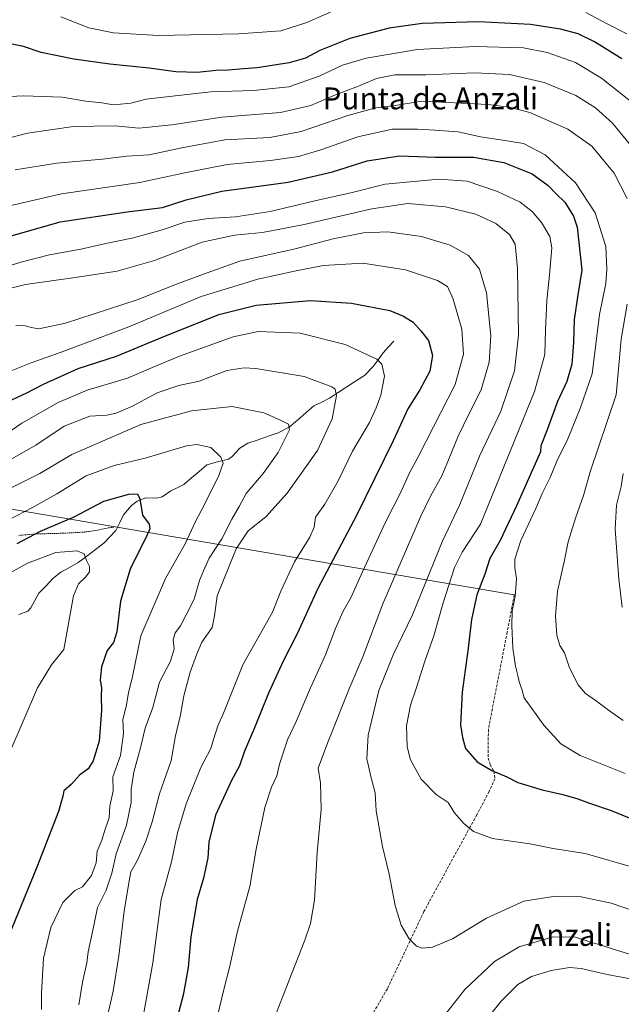
# Model space of a CAD drawing. Units: metres. Extents: x 651743 to 655205, y 4732413 to 4734802.
# Drawn here: x 652238 to 652458, y 4732698 to 4733059 of the extents above; entities that cross this region are included whole.
import ezdxf
from ezdxf.enums import TextEntityAlignment as Align

# ---------------------------------------------------------------- set-up
doc = ezdxf.new("R2010")
doc.units = ezdxf.units.M
doc.header["$MEASUREMENT"] = 0
doc.linetypes.add('TRAZOS', pattern=[0.75, 0.5, -0.25])
doc.linetypes.add('TRAZOSX2', pattern=[1.5, 1, -0.5])
for name, color, linetype, lineweight in [('Alambrada', 19, 'TRAZOS', 0), ('Corriente natural lineal', 142, 'Continuous', 13), ('Curva de nivel maestra', 36, 'Continuous', 30), ('Curva de nivel normal', 36, 'Continuous', 0), ('Layer 0', 7, 'Continuous', 0), ('Senda', 19, 'TRAZOSX2', 0), ('Texto cartográfico', 19, 'Continuous', 0)]:
    doc.layers.add(name, color=color, linetype=linetype, lineweight=lineweight)
doc.styles.add('Arial', font='txt', dxfattribs={"height": 0.2})

# ---------------------------------------------------------------- blocks, each defined once
blk = doc.blocks.new('*U171')
at = {"layer": 'Curva de nivel normal', "color": 36, "linetype": 'Continuous', "lineweight": 0}
blk.add_polyline3d([(652463.66, 4732748.26, 720), (652445.03, 4732753.64, 720), (652433.4, 4732755.41, 720), (652424.8, 4732757.21, 720), (652411.18, 4732759.17, 720), (652404.23, 4732761.72, 720), (652400.62, 4732764.58, 720), (652397.3, 4732768.55, 720), (652394.93, 4732772.28, 720), (652390.53, 4732775.25, 720), (652385.07, 4732780.82, 720), (652381.2, 4732787.86, 720), (652379.95, 4732792.6, 720), (652379.64, 4732800.32, 720), (652381.09, 4732807.92, 720), (652383.2, 4732814, 720), (652386.42, 4732823.94, 720), (652389.69, 4732833.29, 720), (652393.12, 4732845.32, 720), (652397.28, 4732858.28, 720), (652400.08, 4732863.8, 720), (652406.77, 4732874.04, 720), (652426.51, 4732922.66, 720), (652430.3, 4732936.13, 720), (652430.48, 4732945, 720), (652430.97, 4732955.93, 720), (652432.06, 4732965.33, 720), (652432.84, 4732975.14, 720), (652432.1, 4732979.34, 720), (652429.03, 4732984.38, 720), (652425.69, 4732988.48, 720), (652421.24, 4732991.9, 720), (652413.01, 4732995.77, 720), (652401.92, 4732999.47, 720), (652391.45, 4733000.27, 720), (652371.93, 4732998.38, 720), (652359.82, 4732995.37, 720), (652346.18, 4732992.33, 720), (652329.77, 4732988.4, 720), (652317.08, 4732986.43, 720), (652307.09, 4732985.92, 720), (652298.53, 4732984.48, 720), (652290.28, 4732981.72, 720), (652279.78, 4732978.84, 720), (652269.63, 4732976.69, 720), (652260.56, 4732974.6, 720), (652249.06, 4732972.59, 720), (652238.54, 4732969.91, 720), (652222.49, 4732964.86, 720)], dxfattribs=at)
blk = doc.blocks.new('*U173')
at = {"layer": 'Curva de nivel normal', "color": 36, "linetype": 'Continuous', "lineweight": 0}
for points in [[(652232.1, 4733014.82, 740), (652241.02, 4733017.09, 740), (652257.79, 4733019.58, 740), (652273.02, 4733019.79, 740), (652281.76, 4733018.92, 740), (652293.76, 4733020.17, 740), (652312.06, 4733022.89, 740), (652333.6, 4733024.6, 740), (652344.71, 4733027.16, 740), (652353.08, 4733030.85, 740), (652362.08, 4733034.28, 740), (652368.75, 4733037.02, 740), (652375.42, 4733038.41, 740), (652386.75, 4733038.4, 740), (652404.74, 4733039.14, 740), (652417.32, 4733038.57, 740), (652430.05, 4733035.62, 740), (652441.67, 4733030.84, 740), (652448.86, 4733026.32, 740), (652455.04, 4733020.78, 740), (652461.1, 4733013.26, 740)], [(652459.01, 4732892.58, 740), (652458.24, 4732887.87, 740), (652456.54, 4732881.06, 740), (652456.01, 4732872.28, 740), (652457.42, 4732853.95, 740), (652458.56, 4732843.77, 740)]]:
    blk.add_polyline3d(points, dxfattribs=at)
blk = doc.blocks.new('*U174')
at = {"layer": 'Curva de nivel normal', "color": 36, "linetype": 'Continuous', "lineweight": 0}
blk.add_polyline3d([(652475.13, 4732728.42, 715), (652454.57, 4732735.46, 715), (652443.63, 4732737.84, 715), (652434.2, 4732738.08, 715), (652422.67, 4732736.17, 715), (652408.94, 4732729.96, 715), (652396.55, 4732722.45, 715), (652389.24, 4732719.38, 715), (652385.4, 4732719, 715), (652383.36, 4732719.79, 715), (652380.68, 4732722.46, 715), (652377.7, 4732727.46, 715), (652375.58, 4732734.66, 715), (652373.39, 4732746.08, 715), (652370.94, 4732756.22, 715), (652368.55, 4732769.24, 715), (652368.18, 4732775.81, 715), (652366.72, 4732781.36, 715), (652365.18, 4732788.31, 715), (652365.7, 4732796.94, 715), (652369.61, 4732813.27, 715), (652374.83, 4732826.26, 715), (652381.91, 4732840.94, 715), (652392.75, 4732867.62, 715), (652399.23, 4732881.24, 715), (652406.33, 4732898.99, 715), (652414.16, 4732915.47, 715), (652419.16, 4732930.12, 715), (652420.6, 4732943.17, 715), (652420.35, 4732967.6, 715), (652419.44, 4732976.45, 715), (652417.32, 4732979.98, 715), (652412.42, 4732984.09, 715), (652405.03, 4732987.45, 715), (652393.9, 4732990.1, 715), (652380.13, 4732991.36, 715), (652366.95, 4732989.47, 715), (652342.18, 4732983.63, 715), (652327.03, 4732980.78, 715), (652316.74, 4732979.84, 715), (652304.93, 4732977.26, 715), (652287.43, 4732970.57, 715), (652273.83, 4732966.64, 715), (652258.43, 4732964.26, 715), (652240.31, 4732961.77, 715), (652214.55, 4732955.24, 715)], dxfattribs=at)
blk = doc.blocks.new('*U175')
at = {"layer": 'Curva de nivel normal', "color": 36, "linetype": 'Continuous', "lineweight": 0}
blk.add_polyline3d([(652232.04, 4732885.96, 685), (652245.52, 4732892.67, 685), (652257.18, 4732899.54, 685), (652269.33, 4732904.84, 685), (652282.48, 4732910.55, 685), (652300.98, 4732915.49, 685), (652315.94, 4732917.14, 685), (652327.52, 4732914.81, 685), (652333.57, 4732912.11, 685), (652336.48, 4732910.6, 685), (652336.86, 4732908.63, 685), (652335.55, 4732905.93, 685), (652332.72, 4732900.27, 685), (652327.18, 4732892.6, 685), (652321.02, 4732885.27, 685), (652318.48, 4732880.6, 685), (652315.75, 4732875.93, 685), (652312.1, 4732868.69, 685), (652307.49, 4732861.62, 685), (652305.38, 4732857.02, 685), (652303.95, 4732853.54, 685), (652302.04, 4732846.69, 685), (652299.06, 4732840.87, 685), (652296.99, 4732836.89, 685), (652295.04, 4732834.29, 685), (652294.36, 4732831.78, 685), (652294.7, 4732828.5, 685), (652293.32, 4732823.94, 685), (652289.26, 4732816.28, 685), (652286.85, 4732807.07, 685), (652284.02, 4732799.52, 685), (652282.34, 4732792.34, 685), (652279.91, 4732783.34, 685), (652278.9, 4732777.02, 685), (652278.91, 4732772.24, 685), (652277.28, 4732763.99, 685), (652273.41, 4732753.52, 685), (652271.8, 4732746.48, 685), (652269.74, 4732740.17, 685), (652266.59, 4732733.84, 685), (652264.79, 4732724.95, 685), (652263.18, 4732717.62, 685), (652262.72, 4732713.64, 685), (652261.08, 4732706.54, 685), (652259.8, 4732698.33, 685)], dxfattribs=at)
blk = doc.blocks.new('*U177')
at = {"layer": 'Curva de nivel normal', "color": 36, "linetype": 'Continuous', "lineweight": 0}
blk.add_polyline3d([(652222.45, 4733029.93, 745), (652239.59, 4733030.7, 745), (652253.74, 4733030.29, 745), (652262.37, 4733028.81, 745), (652268.23, 4733028.14, 745), (652272.38, 4733027.47, 745), (652275.09, 4733027.75, 745), (652278.76, 4733028.07, 745), (652284.43, 4733029.48, 745), (652296.08, 4733030.91, 745), (652308.03, 4733032.23, 745), (652323.71, 4733032.69, 745), (652336.64, 4733034.09, 745), (652347.68, 4733037.96, 745), (652356.32, 4733041.92, 745), (652364.97, 4733044.51, 745), (652383.7, 4733047.63, 745), (652404.86, 4733048.77, 745), (652422.44, 4733048.28, 745), (652431.14, 4733046.55, 745), (652441.55, 4733042.9, 745), (652451.09, 4733037.26, 745), (652462.25, 4733028.33, 745)], dxfattribs=at)
blk = doc.blocks.new('*U178')
at = {"layer": 'Curva de nivel normal', "color": 36, "linetype": 'Continuous', "lineweight": 0}
for points in [[(652224.53, 4732926.04, 705), (652242.39, 4732933.08, 705), (652253.27, 4732937.03, 705), (652278.09, 4732946.24, 705), (652304.5, 4732957.33, 705), (652325.34, 4732963.66, 705), (652338.75, 4732966.67, 705), (652349.23, 4732968.71, 705), (652363.72, 4732969.56, 705), (652379.31, 4732967.09, 705), (652390.96, 4732963.26, 705), (652394.68, 4732960.98, 705), (652396.72, 4732956.35, 705), (652399.91, 4732945.37, 705), (652400.58, 4732936.2, 705), (652397.46, 4732925.18, 705), (652389.5, 4732909.69, 705), (652383.85, 4732898.49, 705), (652380.76, 4732892.83, 705), (652377.69, 4732886.05, 705), (652371.88, 4732874.52, 705), (652363.52, 4732856.61, 705), (652359.37, 4732847.18, 705), (652356.52, 4732842.27, 705), (652353.66, 4732835.94, 705), (652350, 4732826.28, 705), (652344.52, 4732814.18, 705), (652339.32, 4732801.89, 705), (652336.17, 4732795.18, 705), (652333.19, 4732786.25, 705), (652332.27, 4732782.07, 705), (652330.27, 4732777.86, 705), (652327.88, 4732770.43, 705), (652324.72, 4732755.27, 705), (652322.34, 4732741.53, 705), (652317.84, 4732725.29, 705), (652314.9, 4732711.95, 705), (652312.83, 4732703.95, 705), (652310.81, 4732695.29, 705)], [(652405.5, 4732688.63, 705), (652414.32, 4732699.57, 705), (652420.46, 4732705.75, 705), (652425.41, 4732708.65, 705), (652432.65, 4732710.84, 705), (652439.38, 4732711.89, 705), (652443.65, 4732711.53, 705), (652453.07, 4732709.36, 705), (652470.73, 4732706.08, 705), (652482.73, 4732700.17, 705), (652491.72, 4732694.86, 705)]]:
    blk.add_polyline3d(points, dxfattribs=at)
blk = doc.blocks.new('*U179')
at = {"layer": 'Curva de nivel normal', "color": 36, "linetype": 'Continuous', "lineweight": 0}
for points in [[(652253.19, 4733059.59, 755), (652263.5, 4733055.62, 755), (652272.51, 4733053.81, 755), (652288.94, 4733052.86, 755), (652318.36, 4733053.37, 755), (652333.73, 4733054.46, 755), (652343.27, 4733057.52, 755), (652357.64, 4733063.88, 755)], [(652445.26, 4733061.19, 755), (652452.88, 4733057.25, 755), (652460.28, 4733053.44, 755)]]:
    blk.add_polyline3d(points, dxfattribs=at)
blk = doc.blocks.new('*U182')
at = {"layer": 'Curva de nivel normal', "color": 36, "linetype": 'Continuous', "lineweight": 0}
blk.add_polyline3d([(652221.22, 4732848.88, 670), (652240.97, 4732859.82, 670), (652251.33, 4732863.73, 670), (652259.23, 4732864.3, 670), (652261.72, 4732863.28, 670), (652262.57, 4732860.77, 670), (652263.65, 4732858.6, 670), (652263.69, 4732856.64, 670), (652262.38, 4732854.76, 670), (652259.66, 4732852.31, 670), (652257.82, 4732847.93, 670), (652254.26, 4732828.28, 670), (652249.8, 4732822.61, 670), (652244.72, 4732814.28, 670), (652234.59, 4732790.68, 670)], dxfattribs=at)
blk = doc.blocks.new('*U185')
at = {"layer": 'Curva de nivel normal', "color": 36, "linetype": 'Continuous', "lineweight": 0}
blk.add_polyline3d([(652234.44, 4732990.52, 730), (652253.43, 4732994.87, 730), (652282.09, 4732999.07, 730), (652298, 4733002.5, 730), (652314.12, 4733005.58, 730), (652329.96, 4733007.13, 730), (652340.16, 4733008.6, 730), (652348.38, 4733010.94, 730), (652361.93, 4733015.77, 730), (652374.38, 4733018.52, 730), (652383.75, 4733018.58, 730), (652390.08, 4733018.14, 730), (652398.57, 4733017.58, 730), (652406.74, 4733015.8, 730), (652414.92, 4733014.58, 730), (652422.46, 4733013.34, 730), (652430.46, 4733009.12, 730), (652441.57, 4732998.91, 730), (652448.7, 4732987.92, 730), (652452.66, 4732975.61, 730), (652453.02, 4732967.4, 730), (652452.6, 4732962.12, 730), (652450.3, 4732950.81, 730), (652447.6, 4732929.12, 730), (652443.26, 4732916.44, 730), (652438.72, 4732905.31, 730), (652434.68, 4732897.08, 730), (652432.3, 4732891.19, 730), (652429.28, 4732885.32, 730), (652426.95, 4732879.87, 730), (652421.49, 4732868.17, 730), (652419.36, 4732861.27, 730), (652419.28, 4732858.27, 730), (652419.98, 4732854.07, 730), (652419.45, 4732847.71, 730), (652418.39, 4732842.25, 730), (652418.19, 4732837.05, 730), (652418.58, 4732828.78, 730), (652419.56, 4732822.12, 730), (652420.44, 4732818.73, 730), (652420.86, 4732816.42, 730), (652421.86, 4732813.72, 730), (652422.7, 4732810.58, 730), (652429.98, 4732800.63, 730), (652436.17, 4732793.76, 730), (652443.2, 4732789.46, 730), (652459.68, 4732782.89, 730)], dxfattribs=at)
blk = doc.blocks.new('*U188')
at = {"layer": 'Curva de nivel normal', "color": 36, "linetype": 'Continuous', "lineweight": 0}
for points in [[(652236.44, 4733003.7, 735), (652251.76, 4733006.08, 735), (652268.5, 4733007.63, 735), (652277.37, 4733008.68, 735), (652285.5, 4733009.13, 735), (652297.42, 4733011.77, 735), (652313.23, 4733014.59, 735), (652329.65, 4733015.56, 735), (652341.13, 4733017.66, 735), (652358.27, 4733023.58, 735), (652368.41, 4733026.33, 735), (652375.52, 4733027.18, 735), (652385.11, 4733028.76, 735), (652409.41, 4733027.62, 735), (652417.25, 4733026.57, 735), (652424.79, 4733024.63, 735), (652438.7, 4733018.54, 735), (652447.51, 4733012.35, 735), (652455.66, 4733002.45, 735), (652460.39, 4732993.18, 735)], [(652460.36, 4732954.59, 735), (652458.24, 4732941.73, 735), (652456.36, 4732921.34, 735), (652446.94, 4732893.27, 735), (652444.46, 4732884.6, 735), (652441.49, 4732876.27, 735), (652438.88, 4732867.6, 735), (652437.52, 4732860.93, 735), (652434.94, 4732849.6, 735), (652434.18, 4732840.6, 735), (652434.63, 4732833.44, 735), (652435.82, 4732829.74, 735), (652437.46, 4732826.97, 735), (652439.19, 4732821.96, 735), (652442.33, 4732815.44, 735), (652445.18, 4732812.14, 735), (652449.2, 4732809.38, 735), (652453.08, 4732806.4, 735), (652458.9, 4732802.26, 735)]]:
    blk.add_polyline3d(points, dxfattribs=at)
blk = doc.blocks.new('*U191')
at = {"layer": 'Curva de nivel normal', "color": 36, "linetype": 'Continuous', "lineweight": 0}
blk.add_polyline3d([(652232.66, 4732906.71, 695), (652238.96, 4732911.07, 695), (652252.2, 4732918.62, 695), (652262.84, 4732923.08, 695), (652277.64, 4732927.51, 695), (652285.46, 4732930.9, 695), (652296.61, 4732935.53, 695), (652316.25, 4732942.61, 695), (652325.39, 4732944.6, 695), (652340.81, 4732943.99, 695), (652357.23, 4732939.74, 695), (652368.85, 4732934.45, 695), (652370.64, 4732932.54, 695), (652371.63, 4732928.26, 695), (652370.29, 4732921.26, 695), (652368.53, 4732916.59, 695), (652366.2, 4732911.26, 695), (652359.86, 4732900.77, 695), (652354.65, 4732889.96, 695), (652349.84, 4732881.44, 695), (652346.41, 4732876.6, 695), (652345.84, 4732872.93, 695), (652344.32, 4732869.27, 695), (652338.66, 4732860.27, 695), (652333.66, 4732849.6, 695), (652330.67, 4732841.94, 695), (652325.72, 4732833.28, 695), (652319.75, 4732822.61, 695), (652312.74, 4732804.94, 695), (652310.63, 4732800.28, 695), (652309.04, 4732795.28, 695), (652308.12, 4732791.98, 695), (652304.4, 4732785.09, 695), (652299.11, 4732771.79, 695), (652295.85, 4732761.17, 695), (652293.63, 4732750.55, 695), (652289.91, 4732736.87, 695), (652286.86, 4732713.7, 695), (652283.08, 4732692.7, 695)], dxfattribs=at)
blk = doc.blocks.new('*U194')
at = {"layer": 'Curva de nivel normal', "color": 36, "linetype": 'Continuous', "lineweight": 0}
blk.add_polyline3d([(652269.04, 4732688.85, 690), (652272.32, 4732703.29, 690), (652274.46, 4732716.21, 690), (652276.33, 4732732.57, 690), (652278.03, 4732742.96, 690), (652278.82, 4732746.89, 690), (652281.23, 4732751.24, 690), (652284.29, 4732758.1, 690), (652286.65, 4732765.27, 690), (652289.35, 4732775.42, 690), (652293.52, 4732787.66, 690), (652295.17, 4732796.66, 690), (652297, 4732804.29, 690), (652298.17, 4732811.28, 690), (652300.47, 4732819.94, 690), (652302.84, 4732826.28, 690), (652304.82, 4732830.94, 690), (652308.6, 4732836.28, 690), (652309.48, 4732840.6, 690), (652310.44, 4732847.93, 690), (652317.35, 4732865.02, 690), (652321.7, 4732871.63, 690), (652328.24, 4732876.82, 690), (652336.04, 4732885.42, 690), (652347.12, 4732900.97, 690), (652352.49, 4732912.57, 690), (652354.04, 4732921.11, 690), (652353.58, 4732923.45, 690), (652352.38, 4732924.28, 690), (652342.25, 4732928.09, 690), (652324.5, 4732931.07, 690), (652320.27, 4732931.29, 690), (652313.95, 4732930.24, 690), (652303.76, 4732926.43, 690), (652296.43, 4732924.74, 690), (652288.43, 4732922.12, 690), (652279.43, 4732917.24, 690), (652273.43, 4732914.62, 690), (652270.03, 4732914, 690), (652263.75, 4732913.54, 690), (652254.38, 4732909.94, 690), (652244.07, 4732903, 690), (652231.66, 4732895.9, 690)], dxfattribs=at)
blk = doc.blocks.new('*U200')
at = {"layer": 'Curva de nivel normal', "color": 36, "linetype": 'Continuous', "lineweight": 0}
blk.add_polyline3d([(652234.2, 4732875.62, 680), (652243.02, 4732880.27, 680), (652251.69, 4732885.21, 680), (652262.49, 4732891.78, 680), (652272.76, 4732895.58, 680), (652284.09, 4732898.19, 680), (652299.12, 4732902.69, 680), (652302.96, 4732903.18, 680), (652308.1, 4732902.18, 680), (652311.8, 4732898.62, 680), (652312.65, 4732896.43, 680), (652311.07, 4732891.92, 680), (652305.56, 4732880.76, 680), (652302.5, 4732875.04, 680), (652298.73, 4732866.92, 680), (652291.44, 4732854.18, 680), (652282.46, 4732833.2, 680), (652279.47, 4732818.42, 680), (652278.01, 4732812.39, 680), (652277.16, 4732807.4, 680), (652275.88, 4732802.66, 680), (652276.07, 4732797.48, 680), (652274.99, 4732789.5, 680), (652272.22, 4732781.73, 680), (652272.32, 4732776.52, 680), (652271.17, 4732770.99, 680), (652270.89, 4732766.7, 680), (652269.51, 4732762.94, 680), (652268.2, 4732758.52, 680), (652266.48, 4732754.52, 680), (652266.1, 4732750.26, 680), (652264.38, 4732745.55, 680), (652261.09, 4732741.4, 680), (652258.29, 4732740.15, 680), (652253.97, 4732735.68, 680), (652249.55, 4732726.56, 680), (652246.8, 4732715.38, 680), (652246.12, 4732702.56, 680), (652246.08, 4732696.62, 680)], dxfattribs=at)
blk = doc.blocks.new('*U207')
at = {"layer": 'Curva de nivel normal', "color": 36, "linetype": 'Continuous', "lineweight": 0}
for points in [[(652236.72, 4732946.75, 710), (652240.31, 4732946.68, 710), (652242.33, 4732946, 710), (652245.17, 4732945.47, 710), (652254.94, 4732947.56, 710), (652281.07, 4732956.09, 710), (652294.88, 4732961.56, 710), (652305.06, 4732965.42, 710), (652318.68, 4732970.27, 710), (652338.98, 4732974.82, 710), (652352.82, 4732978.41, 710), (652363.89, 4732980.66, 710), (652372.81, 4732981.05, 710), (652385.14, 4732979.32, 710), (652395.63, 4732976.15, 710), (652402.31, 4732972.35, 710), (652406.44, 4732967.38, 710), (652408.94, 4732958.65, 710), (652410.48, 4732943, 710), (652409.94, 4732933.37, 710), (652406.96, 4732923.2, 710), (652402.63, 4732914.58, 710), (652398.62, 4732906.24, 710), (652394.99, 4732897.59, 710), (652392.65, 4732891.79, 710), (652388.49, 4732884.37, 710), (652384.79, 4732876.78, 710), (652371.07, 4732844.92, 710), (652363.72, 4732825.56, 710), (652358.67, 4732813.85, 710), (652350.73, 4732793.94, 710), (652347.41, 4732784.9, 710), (652348.26, 4732779.48, 710), (652348.49, 4732769.7, 710), (652346.97, 4732753.98, 710), (652346.05, 4732736.62, 710), (652344.53, 4732727.98, 710), (652342.52, 4732721.96, 710), (652331.02, 4732692.63, 710)], [(652390.3, 4732690.25, 710), (652400.99, 4732703.88, 710), (652411.86, 4732714.12, 710), (652420.9, 4732719.46, 710), (652433.33, 4732723.16, 710), (652441.5, 4732723.05, 710), (652447.47, 4732721.06, 710), (652450.96, 4732720.16, 710), (652455.63, 4732718.48, 710), (652463.35, 4732716.24, 710), (652468.48, 4732714.37, 710), (652473.17, 4732713.39, 710), (652476.58, 4732712.47, 710), (652479.39, 4732711.28, 710), (652483.5, 4732710.12, 710), (652490.04, 4732707.2, 710), (652494.8, 4732704.59, 710), (652499.38, 4732702.6, 710), (652503, 4732700.29, 710), (652506.55, 4732697.1, 710)]]:
    blk.add_polyline3d(points, dxfattribs=at)
blk = doc.blocks.new('*U212')
at = {"layer": 'Curva de nivel maestra', "color": 36, "linetype": 'Continuous', "lineweight": 30}
blk.add_polyline3d([(652458.45, 4733044.3, 750), (652448.52, 4733050.51, 750), (652442.52, 4733053.39, 750), (652436.07, 4733055.18, 750), (652425.07, 4733056.86, 750), (652406.08, 4733057.75, 750), (652385.42, 4733057.19, 750), (652373.3, 4733055.48, 750), (652358.95, 4733051.72, 750), (652347.97, 4733047.29, 750), (652342.75, 4733044.5, 750), (652336.75, 4733042.81, 750), (652325.08, 4733040.92, 750), (652319.98, 4733040.59, 750), (652314.6, 4733040.13, 750), (652309.86, 4733040.01, 750), (652303.15, 4733039.3, 750), (652295.26, 4733039.47, 750), (652285.48, 4733040.84, 750), (652271.1, 4733042.3, 750), (652257.96, 4733044.11, 750), (652246.06, 4733046.55, 750), (652239.5, 4733048.79, 750), (652235.25, 4733049.68, 750)], dxfattribs=at)
blk = doc.blocks.new('*U213')
at = {"layer": 'Curva de nivel maestra', "color": 36, "linetype": 'Continuous', "lineweight": 30}
blk.add_polyline3d([(652233.79, 4732979.18, 725), (652252.9, 4732984.63, 725), (652277.43, 4732988.36, 725), (652290.43, 4732989.92, 725), (652299.09, 4732992.72, 725), (652312.16, 4732995.84, 725), (652336.38, 4732999.12, 725), (652352.64, 4733002.96, 725), (652365.34, 4733007.02, 725), (652377.11, 4733008.85, 725), (652390.29, 4733008.28, 725), (652404.14, 4733008.31, 725), (652415.26, 4733006.36, 725), (652425.65, 4733002.19, 725), (652431.48, 4732997.98, 725), (652434.4, 4732994.85, 725), (652437.63, 4732991.87, 725), (652440.74, 4732986.78, 725), (652442.12, 4732982.65, 725), (652443.78, 4732966.92, 725), (652442.37, 4732957.92, 725), (652441.01, 4732948.9, 725), (652440.82, 4732940.51, 725), (652440.16, 4732932.64, 725), (652438.35, 4732926.25, 725), (652434.97, 4732918.94, 725), (652431.18, 4732908.6, 725), (652428.85, 4732902.71, 725), (652428.65, 4732900.51, 725), (652419.98, 4732880.77, 725), (652413.9, 4732868.08, 725), (652410.12, 4732861.47, 725), (652408.29, 4732855.79, 725), (652405.44, 4732848.28, 725), (652403.47, 4732839.27, 725), (652402.21, 4732828.75, 725), (652400.1, 4732812.64, 725), (652399.48, 4732800.69, 725), (652400.16, 4732796.03, 725), (652401.28, 4732792.01, 725), (652405.56, 4732787.1, 725), (652410.87, 4732783.99, 725), (652416.41, 4732781.73, 725), (652420.46, 4732779.6, 725), (652429.32, 4732776.86, 725), (652436.82, 4732775.2, 725), (652442.4, 4732773.65, 725), (652446.61, 4732772, 725), (652454.52, 4732769.39, 725), (652470.17, 4732763.05, 725)], dxfattribs=at)
blk = doc.blocks.new('*U214')
at = {"layer": 'Curva de nivel maestra', "color": 36, "linetype": 'Continuous', "lineweight": 30}
blk.add_polyline3d([(652237.28, 4732866.99, 675), (652245.76, 4732871.51, 675), (652258.09, 4732876.74, 675), (652268.9, 4732882.44, 675), (652278.1, 4732885.04, 675), (652281.26, 4732885.21, 675), (652282.07, 4732883.35, 675), (652283.06, 4732877.34, 675), (652285.52, 4732874.13, 675), (652285.71, 4732872.33, 675), (652284.73, 4732870.16, 675), (652278.52, 4732857.6, 675), (652275.04, 4732845.94, 675), (652273.68, 4732834.66, 675), (652272.47, 4732830.81, 675), (652270.18, 4732827.83, 675), (652268.1, 4732821.96, 675), (652267.58, 4732817.05, 675), (652268.1, 4732814.19, 675), (652267.95, 4732811.13, 675), (652268.06, 4732805.91, 675), (652267.27, 4732794.71, 675), (652265.08, 4732787.49, 675), (652263.14, 4732784.54, 675), (652260.03, 4732782.28, 675), (652257.04, 4732778.94, 675), (652254.24, 4732776.61, 675), (652253.92, 4732774.61, 675), (652252.32, 4732768.94, 675), (652244.45, 4732748.67, 675), (652235.2, 4732726.02, 675)], dxfattribs=at)
blk = doc.blocks.new('*U222')
at = {"layer": 'Curva de nivel maestra', "color": 36, "linetype": 'Continuous', "lineweight": 30}
blk.add_polyline3d([(652234.44, 4732919.13, 700), (652240.48, 4732921.96, 700), (652246.8, 4732925.32, 700), (652259.54, 4732930.98, 700), (652273.61, 4732935.47, 700), (652289.39, 4732942.1, 700), (652311.06, 4732950.76, 700), (652324.72, 4732954.18, 700), (652344.61, 4732955.88, 700), (652359.61, 4732954.93, 700), (652373.61, 4732952.23, 700), (652378.64, 4732950.15, 700), (652382.11, 4732947.95, 700), (652384.89, 4732944.73, 700), (652387.7, 4732941.22, 700), (652389.21, 4732935.72, 700), (652388.18, 4732930.09, 700), (652384.59, 4732923.16, 700), (652380.18, 4732916.32, 700), (652374.76, 4732904.6, 700), (652361.33, 4732877.27, 700), (652347.27, 4732850.6, 700), (652339.68, 4732833.94, 700), (652334.56, 4732823.94, 700), (652329.17, 4732812.28, 700), (652324.07, 4732799.61, 700), (652320.35, 4732791.04, 700), (652318.59, 4732785.65, 700), (652315.68, 4732780.37, 700), (652309.73, 4732767.66, 700), (652307.38, 4732757.82, 700), (652307, 4732752, 700), (652305.38, 4732744.62, 700), (652303.07, 4732736.85, 700), (652300.78, 4732723.19, 700), (652299.75, 4732711.93, 700), (652297.91, 4732701.85, 700), (652293.2, 4732683.94, 700)], dxfattribs=at)

msp = doc.modelspace()

# ---------------------------------------------------------------- linework, layer by layer
at = {"layer": 'Alambrada', "color": 19, "linetype": 'TRAZOS', "lineweight": 0}
msp.add_polyline3d([(652237.8, 4732869.99, 676.14), (652243.96, 4732870.5, 674.3), (652253.96, 4732870.77, 672.67), (652261.45, 4732871.15, 671.97), (652265.99, 4732871.75, 671.86), (652270.84, 4732872.8, 672.21), (652272.48, 4732872.91, 672.35)], dxfattribs=at)
at = {"layer": 'Corriente natural lineal', "color": 142, "linetype": 'Continuous', "lineweight": 13}
msp.add_polyline3d([(652237.87, 4732841.04, 666.19), (652241.14, 4732842.31, 666.41), (652242.2, 4732843.49, 666.52), (652243.7, 4732846.19, 666.85), (652245.2, 4732848.9, 667.07), (652247.77, 4732851.58, 667.5), (652250.33, 4732854.26, 668.19), (652253.2, 4732856.47, 668.59), (652256.36, 4732858.25, 668.64), (652259.52, 4732860.03, 669.31), (652262.67, 4732862.4, 669.97), (652265.83, 4732864.76, 670.65), (652268.98, 4732867.12, 671.42), (652271.17, 4732869.46, 671.88), (652273.36, 4732871.81, 672.37), (652274.75, 4732874.67, 672.81), (652276.15, 4732877.53, 673.37), (652279.07, 4732880.92, 674.38), (652281.17, 4732882.46, 674.72), (652284.25, 4732883.66, 675.1), (652288.24, 4732883.59, 675.53), (652290.22, 4732884.05, 675.74), (652293.42, 4732886.22, 676.22), (652295.8, 4732887.43, 676.68), (652298.19, 4732888.63, 677.14), (652300.98, 4732891.01, 677.63), (652303.77, 4732893.4, 678.21), (652306.57, 4732895.79, 678.71), (652310.53, 4732896.85, 679.53), (652314.5, 4732897.91, 680.27), (652315.85, 4732898.82, 680.46), (652318.71, 4732901.87, 680.91), (652321.68, 4732903.68, 681.43), (652325.38, 4732904.97, 682.65), (652329.07, 4732906.25, 683.54), (652332.77, 4732907.54, 684.29), (652336.78, 4732909.53, 685.12), (652339.79, 4732912.13, 686.03), (652342.79, 4732914.74, 686.89), (652345.8, 4732917.34, 687.74), (652348.64, 4732918.72, 688.49), (652351.49, 4732920.11, 689.36), (652354.68, 4732922.21, 690.14), (652357.88, 4732924.31, 690.95), (652361.07, 4732926.41, 692.01), (652364.27, 4732928.51, 692.97), (652367.5, 4732931.7, 694.19), (652369.3, 4732934.23, 694.92), (652371.1, 4732936.75, 695.57), (652373.05, 4732938.88, 696.29), (652375, 4732941, 697.13)], dxfattribs=at)
at = {"layer": 'Layer 0', "linetype": 'Continuous', "lineweight": 0}
msp.add_lwpolyline([(651984.62, 4732922.24), (652419.11, 4732848.23)], dxfattribs=at)
at = {"layer": 'Senda', "color": 19, "linetype": 'TRAZOSX2', "lineweight": 0}
msp.add_lwpolyline([(652419.11, 4732848.23), (652416.52, 4732834.59), (652409.64, 4732799), (652409.56, 4732788.56), (652410.32, 4732786.12), (652411.64, 4732783.74), (652412.03, 4732781), (652409.92, 4732776.32), (652405.37, 4732767.75), (652403.01, 4732763.44), (652386.05, 4732732.41), (652372.67, 4732704.16), (652365.1, 4732691.2)], dxfattribs=at)

# ---------------------------------------------------------------- block references
at = {"layer": 'Curva de nivel maestra', "color": 36, "linetype": 'Continuous', "lineweight": 30}
for name in ['*U214', '*U222', '*U213', '*U212']:
    msp.add_blockref(name, (0, 0), dxfattribs=at)
at = {"layer": 'Curva de nivel normal', "color": 36, "linetype": 'Continuous', "lineweight": 0}
for name in ['*U200', '*U182', '*U175', '*U191', '*U207', '*U174', '*U194', '*U171', '*U185', '*U188', '*U173', '*U177', '*U179', '*U178']:
    msp.add_blockref(name, (0, 0), dxfattribs=at)

# ---------------------------------------------------------------- texts
at = {"layer": 'Texto cartográfico', "color": 19, "linetype": 'Continuous', "lineweight": 0, "style": 'Arial'}
for s, p in [('Punta de Anzali', (652388.38, 4733029.79)), ('Anzali', (652439.57, 4732723.85))]:
    msp.add_text(s, height=8, dxfattribs=at).set_placement(p, align=Align.MIDDLE_CENTER)

doc.saveas('drawing.dxf')
